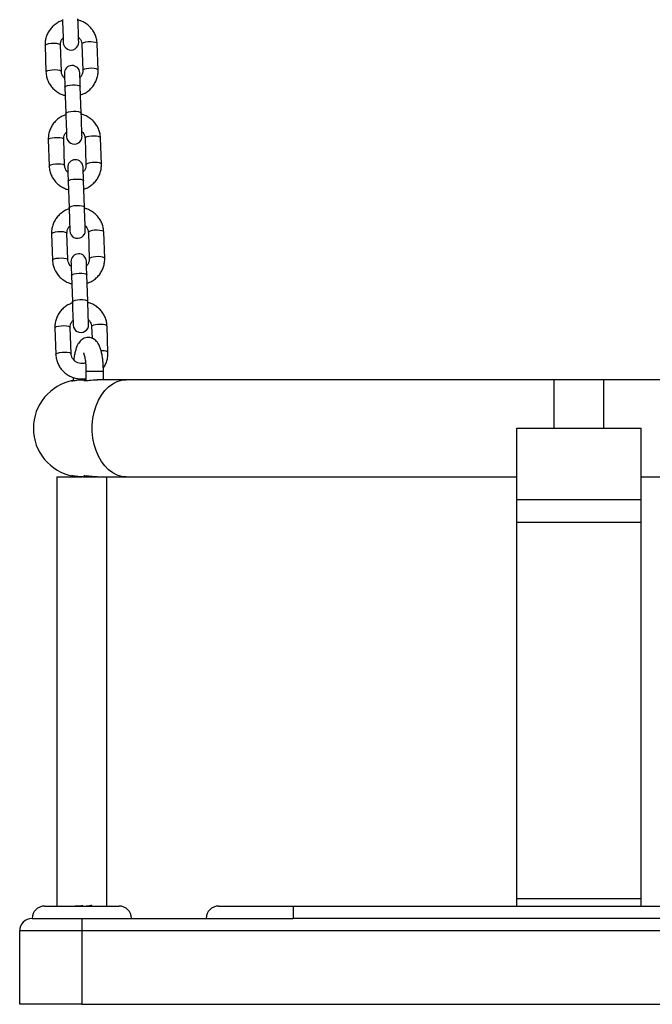
# Model space of a CAD drawing. Units: millimetres. Extents: x -2 to 7.9, y 1.3 to 16.5.
# Drawn here: x 4.2 to 4.5, y 12.1 to 12.5 of the extents above; entities that cross this region are included whole.
import ezdxf

# ---------------------------------------------------------------- set-up
doc = ezdxf.new("R2010")
doc.units = ezdxf.units.MM

# ---------------------------------------------------------------- blocks, each defined once
blk = doc.blocks.new('OPSHA_K023')
at = {"color": 7, "linetype": 'Continuous', "lineweight": 25}
for p, q in [((13.62905471235899, 7.440160263455255), (13.62942551285414, 7.429541576779229)), ((13.63562177330641, 7.429757941639764), (13.63525091320662, 7.440376628315789)), ((13.6438457241693, 7.440676797306878), (13.64421652466444, 7.430058110630853)), ((13.65041272551207, 7.430274475491387), (13.65004192501692, 7.440893162167413)), ((13.63704411894469, 7.423412073529107), (13.63741491943983, 7.412793386853082)), ((13.64361112028746, 7.413009751713616), (13.64324031979231, 7.423628438389642)), ((13.63037614733366, 7.402319062626702), (13.63074694782881, 7.391700375950677)), ((13.63694320828108, 7.391916740811212), (13.63657240778593, 7.402535427487237)), ((13.64516715914397, 7.402835596478326), (13.64553795963911, 7.392216909802301)), ((13.65173416048674, 7.392433274662835), (13.65136335999159, 7.403051961338861)), ((13.63836555391936, 7.385570872700555), (13.6387363544145, 7.37495206681524)), ((13.64493255526213, 7.375168431675775), (13.64456175476698, 7.38578723756109)), ((13.63169758230833, 7.36447786179815), (13.63206844240813, 7.353859175122125)), ((13.63826464325575, 7.354075539982659), (13.6378938427606, 7.364694226658685)), ((13.64648859411864, 7.364994395649774), (13.64685939461378, 7.354375708973748)), ((13.65305565506605, 7.354592073834283), (13.65268479496626, 7.365210760510308)), ((13.63968698889403, 7.347729552662713), (13.64005778938918, 7.337110865986688)), ((13.6462539902368, 7.337327230847222), (13.64588318974165, 7.347945917523248)), ((13.63301907688765, 7.326636660969598), (13.6333898773828, 7.316017974293572)), ((13.63958607823042, 7.316234339154107), (13.63921527773527, 7.326853025830133)), ((13.64781002909331, 7.327153194821221), (13.64797280937819, 7.322491753971917)), ((13.65437709004073, 7.316750753796441), (13.65400622994093, 7.327369559681756)), ((13.64553825766234, 7.309297312176568), (13.64553825766234, 7.305495251095635)), ((13.6525382867494, 7.305797327435357), (13.6525382867494, 7.309297312176568)), ((13.64036189228682, 7.306755174076898), (13.64036189228682, 7.305421937382562)), ((13.64553825766234, 7.305797327435357), (13.6443921795526, 7.305797327435357)), ((13.66174219757704, 7.305797327435357), (13.64997522741942, 7.305797327435357)), ((13.83386187464384, 7.305797327435357), (13.66174219757704, 7.305797327435357)), ((13.853861915175, 7.305797327435357), (13.83386187464384, 7.305797327435357)), ((14.02598159224181, 7.305797327435357), (13.853861915175, 7.305797327435357)), ((13.81886188894896, 7.286297310269219), (13.86886190086989, 7.286297310269219)), ((13.81886188894896, 7.257614959156854), (13.81886188894896, 7.286297310269219)), ((13.86886190086989, 7.257614959156854), (13.86886190086989, 7.286297310269219)), ((13.63386188656477, 7.266797293103082), (13.64386187702803, 7.266797293103082)), ((13.64036189228682, 7.267172802365167), (13.64036189228682, 7.266797293103082)), ((13.64386187702803, 7.266797293103082), (13.64412026316313, 7.266797293103082)), ((13.64439146429686, 7.266797293103082), (13.64682738691954, 7.266797293103082)), ((13.64710335642485, 7.266797293103082), (13.64962862641005, 7.266797293103082)), ((13.64736192137389, 7.266797293103082), (13.64736192137389, 7.266809810078485)), ((13.64995806128172, 7.266797293103082), (13.66174219757704, 7.266797293103082)), ((13.66174219757704, 7.266797293103082), (13.81886188894896, 7.266797293103082)), ((13.86886190086989, 7.266797293103082), (14.02598159224181, 7.266797293103082)), ((13.81886188894896, 7.257614959156854), (13.86886190086989, 7.257614959156854)), ((13.81886188894896, 7.248545277989251), (13.81886188894896, 7.257614959156854)), ((13.86886190086989, 7.248545277989251), (13.86886190086989, 7.257614959156854)), ((13.81886188894896, 7.248545277989251), (13.86886190086989, 7.248545277989251)), ((13.81886188894896, 7.097321022427423), (13.81886188894896, 7.248545277989251)), ((13.86886190086989, 7.097321022427423), (13.86886190086989, 7.248545277989251)), ((13.81886188894896, 7.097321022427423), (13.86886190086989, 7.097321022427423)), ((13.81886188894896, 7.094297278797967), (13.81886188894896, 7.097321022427423)), ((13.86886190086989, 7.094297278797967), (13.86886190086989, 7.097321022427423)), ((13.62886189133314, 7.094297278797967), (13.65886192232756, 7.094297278797967)), ((13.64736192137389, 7.094297278797967), (13.64736192137389, 7.094532359516961)), ((13.64820651919035, 7.094297278797967), (13.64805494457869, 7.094351519024713)), ((13.69886188418059, 7.094297278797967), (13.728861915175, 7.094297278797967)), ((13.728861915175, 7.094297278797967), (13.728861915175, 7.089297283566339)), ((13.728861915175, 7.094297278797967), (13.95886190444617, 7.094297278797967)), ((13.62386189610152, 7.089297283566339), (13.64386187702803, 7.089297283566339)), ((13.64386187702803, 7.089297283566339), (13.728861915175, 7.089297283566339)), ((13.64386187702803, 7.089297283566339), (13.64386187702803, 7.08429728833471)), ((13.95886190444617, 7.089297283566339), (13.728861915175, 7.089297283566339)), ((13.61886190086989, 7.054797280705316), (13.61886190086989, 7.08429728833471)), ((13.64386187702803, 7.08429728833471), (13.61886190086989, 7.08429728833471)), ((14.04386188298849, 7.08429728833471), (13.64386187702803, 7.08429728833471)), ((13.64386187702803, 7.08429728833471), (13.64386187702803, 7.054797280705316)), ((13.64386187702803, 7.054797280705316), (13.61886190086989, 7.054797280705316)), ((13.64386187702803, 7.054797280705316), (14.04386188298849, 7.054797280705316))]:
    blk.add_line(p, q, dxfattribs=at)
at = {"color": 8, "linetype": 'Continuous', "lineweight": 25}
for p, q in [((13.64553831726698, 7.309297312176568), (13.6525382867494, 7.309297312176568)), ((13.83386187464384, 7.286297310269219), (13.83386187464384, 7.305797327435357)), ((13.853861915175, 7.286297310269219), (13.853861915175, 7.305797327435357))]:
    blk.add_line(p, q, dxfattribs=at)
at = {"color": 7, "linetype": 'Continuous', "lineweight": 25, "flags": 128}
for points in [[(13.63609348446516, 7.450634587681634), (13.6361518374124, 7.448962438977105), (13.63621066719679, 7.447277654087884), (13.63626687437682, 7.445668328678948), (13.63631753832487, 7.444218386090142), (13.63635991722731, 7.44300364342962), (13.63639192492155, 7.442087639248712), (13.63641183287291, 7.441518176472528), (13.63641856819777, 7.441324938214166)], [(13.64261476904539, 7.4415413030747), (13.64260803372053, 7.441734541333062), (13.64258812576918, 7.442304004109246), (13.64255617767958, 7.443220008290155), (13.6425137391725, 7.444434750950677), (13.64246313482909, 7.445884693539483), (13.64240692764906, 7.447494018948419), (13.64234809786467, 7.44917880383764), (13.64228968531279, 7.450850952542169)], [(13.63685266882567, 7.428893435871942), (13.63685612589506, 7.428794611370904), (13.63686637789397, 7.42850099889074), (13.63688318640379, 7.428020227825982), (13.63690601498274, 7.427365172779901), (13.63693438679365, 7.426553476727349), (13.63696746737151, 7.425606716549737), (13.63700436264662, 7.424550164616448), (13.63704411894469, 7.423412073529107)], [(13.64324031979231, 7.423628438389642), (13.64320056349425, 7.424766529476983), (13.64316366821913, 7.425823081410272), (13.64313058764128, 7.426769841587884), (13.64310227543501, 7.427581537640435), (13.64307938725142, 7.428236592686517), (13.64306257874159, 7.428717363751275), (13.64305232674269, 7.429011095440728), (13.64304886967329, 7.429109800732476)], [(13.63741491943983, 7.412793386853082), (13.63747327238707, 7.411121238148553), (13.63753210217146, 7.409436453259332), (13.63758830935149, 7.407827008641107), (13.63763897329954, 7.40637718526159), (13.63768135220198, 7.405162442601068), (13.63771335989622, 7.404246438420159), (13.63773326784758, 7.403676975643975), (13.63774000317244, 7.403483737385613)], [(13.64393620402006, 7.403700102246148), (13.64392946869521, 7.40389334050451), (13.6439096203485, 7.404462803280694), (13.64387761265425, 7.405378807461602), (13.64383517414717, 7.406593550122125), (13.64378456980376, 7.408043492710931), (13.64372836262373, 7.409652818119866), (13.64366953283934, 7.411337603009088), (13.64361112028746, 7.413009751713616)], [(13.63817410380034, 7.391052235043389), (13.63817756086974, 7.390953410542352), (13.63818781286864, 7.390659678852899), (13.63820462137846, 7.39017890778814), (13.63822750956206, 7.389523971951348), (13.63825582176833, 7.388712275898797), (13.63828890234618, 7.387765396511895), (13.63832579762129, 7.386708844578607), (13.63836555391936, 7.385570872700555)], [(13.64456175476698, 7.38578723756109), (13.64452199846892, 7.386925328648431), (13.6444851031938, 7.38798176137243), (13.6444520822206, 7.388928640759332), (13.64442371040968, 7.389740336811883), (13.64440082222609, 7.390395391857965), (13.64438407332091, 7.390876162922723), (13.64437382132201, 7.391169775402886), (13.64437036425261, 7.391268599903924)], [(13.6387363544145, 7.37495206681524), (13.63879476696638, 7.373280037320001), (13.63885359675078, 7.37159525243078), (13.6389098039308, 7.369985807812554), (13.63896040827422, 7.368535865223748), (13.6390028467813, 7.367321241772515), (13.63903479487089, 7.366405237591607), (13.63905470282225, 7.365835655606134), (13.63906143814711, 7.365642536557061)], [(13.64525769859938, 7.365858901417596), (13.64525090366988, 7.366052139675958), (13.64523105532317, 7.366621602452142), (13.64519904762892, 7.36753760663305), (13.64515660912184, 7.368752349293572), (13.64510600477843, 7.370202172673089), (13.6450497975984, 7.371811617291314), (13.64499096781401, 7.373496402180535), (13.64493255526213, 7.375168431675775)], [(13.63949553877501, 7.353211034214837), (13.63949899584441, 7.3531122097138), (13.63950924784331, 7.352818478024346), (13.63952605635313, 7.352337706959588), (13.63954894453673, 7.351682771122796), (13.639577256743, 7.350870955860955), (13.63961033732085, 7.349924195683343), (13.63964723259596, 7.348867643750054), (13.63968698889403, 7.347729552662713)], [(13.64588318974165, 7.347945917523248), (13.64584343344359, 7.349084008610589), (13.64580653816847, 7.350140560543878), (13.64577351719527, 7.35108732072149), (13.64574514538435, 7.351899135983331), (13.64572225720076, 7.352554071820123), (13.64570550829558, 7.353034842884881), (13.64569525629668, 7.353328574574334), (13.64569179922728, 7.353427399075372)], [(13.64005778938918, 7.337110865986688), (13.64011620194105, 7.335438717282159), (13.64017503172545, 7.333754051602227), (13.64023123890547, 7.332144606984002), (13.64028184324889, 7.330694664395196), (13.64032428175597, 7.329480040943963), (13.64035622984557, 7.328563917553765), (13.64037613779692, 7.327994454777581), (13.64038287312178, 7.327801335728509)], [(13.64657913357405, 7.328017700589044), (13.64657233864455, 7.328210819638116), (13.64655249029784, 7.32878040162359), (13.64652048260359, 7.329696405804498), (13.64647810370116, 7.330911029255731), (13.6464274397531, 7.332360971844537), (13.64637123257307, 7.333970416462762), (13.64631240278868, 7.335655082142694), (13.6462539902368, 7.337327230847222)]]:
    blk.add_lwpolyline(points, dxfattribs=at)
at = {"color": 8, "linetype": 'Continuous', "lineweight": 25, "flags": 128}
for points in [[(13.62905471235899, 7.440160263455255), (13.62923197657256, 7.440441120541436), (13.62976156384138, 7.440700996792657), (13.63057951838164, 7.440908778584344), (13.63158725411085, 7.441039431965692), (13.63266323715834, 7.4410769828919), (13.63367764860777, 7.441017020619256), (13.63450812012343, 7.440866816914422), (13.63505451590208, 7.44064437238012), (13.63525091320662, 7.440376628315789)], [(13.65004192501692, 7.440893162167413), (13.64984552771239, 7.441160906231744), (13.64929913193373, 7.441383350766046), (13.64846860081343, 7.44153355447088), (13.647454189364, 7.441593516743524), (13.64637826592116, 7.441555846608026), (13.64537053019194, 7.441425312435967), (13.64455251604704, 7.44121753064428), (13.64402298838286, 7.44095753518377), (13.6438457241693, 7.440676797306878)], [(13.62942551285414, 7.429541934407098), (13.6296027770677, 7.429822314656121), (13.63013236433653, 7.430082310116632), (13.63095031887678, 7.430290091908319), (13.63195811421065, 7.430420626080377), (13.63303403765349, 7.430458296215875), (13.63404844910292, 7.430398333943231), (13.63487892061858, 7.430248130238397), (13.63542531639723, 7.430025685704095), (13.63562177330641, 7.429757941639764)], [(13.65041272551207, 7.430274833119256), (13.65021632820753, 7.430542219555718), (13.64966993242888, 7.430764544880731), (13.64883946091322, 7.430914867794854), (13.64782504946379, 7.430974710858209), (13.64674906641631, 7.430937159932), (13.64574133068709, 7.430806625759942), (13.64492331654219, 7.430598843968255), (13.64439378887801, 7.430338848507745), (13.64421652466444, 7.430058110630853)], [(13.63704411894469, 7.423412073529107), (13.63708631903319, 7.423552978909356), (13.63744513899474, 7.423827517903192), (13.63812934071211, 7.424064982807977), (13.63905625254301, 7.424236763394219), (13.64011417538313, 7.424322117245538), (13.641175495688, 7.424310673153741), (13.64211218268065, 7.424203980839593), (13.64281122595457, 7.424014795697076), (13.64318840414671, 7.423766005909783), (13.64324031979231, 7.423628438389642)], [(13.63741491943983, 7.412793386853082), (13.63745711952834, 7.412934173024041), (13.63781599909453, 7.413208712017877), (13.63850014120726, 7.413446176922662), (13.63942711264281, 7.413617957508905), (13.64048503548293, 7.413703430569512), (13.64154629618315, 7.413691986477716), (13.6424829831758, 7.413585294163568), (13.64318208605437, 7.413396109021051), (13.64355920464186, 7.413147319233758), (13.64361112028746, 7.413009751713616)], [(13.63037614733366, 7.402319062626702), (13.63055341154723, 7.402599800503594), (13.63108299881605, 7.402859795964105), (13.63190095335631, 7.403067577755792), (13.63290868908553, 7.40319811192785), (13.63398467213301, 7.403235782063348), (13.63499908358244, 7.403175819790704), (13.6358295550981, 7.40302561608587), (13.63637595087675, 7.402803171551568), (13.63657240778593, 7.402535427487237)], [(13.65136335999159, 7.403051961338861), (13.65116696268706, 7.403319705403192), (13.6506205669084, 7.403542030728204), (13.6497900357881, 7.403692353642327), (13.64877568394331, 7.403752196705682), (13.64769970089583, 7.403714645779473), (13.64669196516661, 7.403584111607415), (13.64587395102171, 7.403376329815728), (13.64534442335753, 7.403116334355218), (13.64516715914397, 7.402835596478326)], [(13.63074694782881, 7.391700733578546), (13.63092421204237, 7.391981113827569), (13.6314537993112, 7.392241109288079), (13.63227175385146, 7.392448891079766), (13.63327954918532, 7.392579425251824), (13.63435547262816, 7.392616976178033), (13.63536988407759, 7.392557133114678), (13.63620035559325, 7.392406810200555), (13.63674681097655, 7.392184484875543), (13.63694320828108, 7.391916740811212)], [(13.65173416048674, 7.392433632290704), (13.6515377631822, 7.392701018727166), (13.65099136740355, 7.392923344052178), (13.65016089588789, 7.393073547757012), (13.64914648443846, 7.393133510029656), (13.64807050139098, 7.393095959103448), (13.64706276566176, 7.39296542493139), (13.64624481112151, 7.392757643139703), (13.64571522385268, 7.392497647679193), (13.64553795963911, 7.392216909802301)], [(13.63836555391936, 7.385570872700555), (13.63840775400786, 7.385711658871514), (13.63876657396941, 7.38598619786535), (13.63945077568678, 7.386223662770135), (13.64037774712233, 7.386395443356378), (13.64143566996245, 7.386480797207696), (13.64249693066267, 7.386469472325189), (13.64343361765532, 7.386362780011041), (13.64413266092924, 7.386173594868524), (13.64450983912138, 7.385924805081231), (13.64456175476698, 7.38578723756109)], [(13.6387363544145, 7.37495206681524), (13.63877855450301, 7.375092972195489), (13.6391374340692, 7.375367511189324), (13.63982157618193, 7.37560497609411), (13.64074854761748, 7.375776756680352), (13.6418064704576, 7.375862110531671), (13.64286779076247, 7.375850785649163), (13.64380441815047, 7.375744093335015), (13.64450352102904, 7.375554908192498), (13.64488063961653, 7.375306118405206), (13.64493255526213, 7.375168431675775)], [(13.63169758230833, 7.36447786179815), (13.6318748465219, 7.364758599675042), (13.63240443379073, 7.365018595135552), (13.63322238833098, 7.365226376927239), (13.63423018366484, 7.365356911099298), (13.63530610710768, 7.365394462025506), (13.63632051855711, 7.365334499752862), (13.63715099007277, 7.365184296048028), (13.63769738585142, 7.364961970723016), (13.6378938427606, 7.364694226658685)], [(13.65268479496626, 7.365210760510308), (13.65248839766173, 7.365478504574639), (13.65194200188307, 7.365700829899652), (13.65111153036742, 7.365851033604486), (13.65009711891798, 7.36591099587713), (13.6490211358705, 7.365873444950921), (13.64801340014128, 7.365742910778863), (13.64719538599638, 7.365535128987176), (13.6466658583322, 7.365275133526666), (13.64648859411864, 7.364994395649774)], [(13.63206838280348, 7.353859532749993), (13.63224570662169, 7.354139912999017), (13.63277523428587, 7.354399908459527), (13.63359324843077, 7.354607690251214), (13.63460098415999, 7.354738224423272), (13.63567696720747, 7.354775775349481), (13.63669131905226, 7.354715813076837), (13.63752185017256, 7.354565609372003), (13.63806824595122, 7.35434328404699), (13.63826464325575, 7.354075539982659)], [(13.65305559546141, 7.354592431462152), (13.65285919815688, 7.354859698689324), (13.65231280237822, 7.355082143223626), (13.65148233086256, 7.35523234692846), (13.65046791941313, 7.355292309201104), (13.64939193636565, 7.355254758274896), (13.64838420063643, 7.355124224102838), (13.64756624609618, 7.354916442311151), (13.64703665882735, 7.35465644685064), (13.64685939461378, 7.354375708973748)], [(13.63968698889403, 7.347729552662713), (13.63972918898253, 7.347870458042962), (13.64008806854872, 7.348144997036798), (13.64077221066145, 7.348382461941583), (13.641699182097, 7.348554242527825), (13.64275710493712, 7.348639596379144), (13.64381836563734, 7.348628271496636), (13.64475505262999, 7.348521579182488), (13.64545415550856, 7.348332394039971), (13.64583127409605, 7.348083604252679), (13.64588318974165, 7.347945917523248)], [(13.64005778938918, 7.337110865986688), (13.64009998947768, 7.337251771366937), (13.64045886904387, 7.337526310360772), (13.6411430111566, 7.337763775265557), (13.64206998259215, 7.3379355558518), (13.64312790543227, 7.338020909703118), (13.64418922573714, 7.338009584820611), (13.64512585312514, 7.337902892506463), (13.64582495600371, 7.337713707363946), (13.6462020745912, 7.337464798367364), (13.6462539902368, 7.337327230847222)], [(13.63301907688765, 7.326636660969598), (13.63319634110121, 7.32691739884649), (13.6337258687654, 7.327177394307), (13.63454388291029, 7.327385176098687), (13.63555161863951, 7.327515710270745), (13.63662754208235, 7.327553261196954), (13.63764195353178, 7.32749329892431), (13.63847248465208, 7.327343095219476), (13.63901888043074, 7.327120769894464), (13.63921527773527, 7.326853025830133)], [(13.65400622994093, 7.327369559681756), (13.6538098326364, 7.327637184536798), (13.65326343685774, 7.327859629071099), (13.65243296534209, 7.328009832775933), (13.65141855389265, 7.328069795048577), (13.65034257084517, 7.328032244122369), (13.64933483511595, 7.327901709950311), (13.6485168805757, 7.327693928158624), (13.64798729330687, 7.327433932698113), (13.64781002909331, 7.327153194821221)], [(13.6333898773828, 7.316018331921441), (13.63356714159636, 7.316298712170465), (13.63409666926054, 7.316558588421685), (13.63491468340544, 7.316766489422662), (13.63592241913466, 7.31689702359472), (13.63699840218214, 7.316934574520928), (13.63801275402693, 7.316874612248284), (13.63884328514723, 7.31672440854345), (13.63938968092589, 7.316501964009149), (13.63958607823042, 7.316234339154107)], [(13.65437703043608, 7.316751230633599), (13.65418063313155, 7.317018497860772), (13.65363423735289, 7.317240942395074), (13.65280376583723, 7.317391146099908), (13.6517893543878, 7.317451108372552), (13.65162436873106, 7.317451704419)], [(13.66174219757704, 7.266797293103082), (13.65987824112563, 7.266978848851068), (13.65804897457747, 7.267520416653497), (13.65628855139403, 7.268411625302178), (13.65462969452528, 7.269636143124444), (13.65310333878188, 7.271170843518121), (13.65173785597472, 7.272987473881585), (13.65055881649641, 7.275052059567315), (13.64958803564696, 7.277325976765496), (13.648843692843, 7.279767144596917), (13.64833961636214, 7.28232990590368), (13.64808522373824, 7.284966576969964), (13.64808522373824, 7.287628043568475), (13.64833961636214, 7.290264714634759), (13.648843692843, 7.292827475941522), (13.64958803564696, 7.295268524563653), (13.65055881649641, 7.297542560971124), (13.65173785597472, 7.299607027447564), (13.65310333878188, 7.301423657811029), (13.65462969452528, 7.302958477413995), (13.65628855139403, 7.304182876026971), (13.65804897457747, 7.305074203884942), (13.65987824112563, 7.305615652478082), (13.66174219757704, 7.305797327435357)]]:
    blk.add_lwpolyline(points, dxfattribs=at)
at = {"color": 7, "linetype": 'Continuous', "lineweight": 25}
for centre, radius, start, end in [((13.63951666860521, 7.44143316090981), 0.003100000000001332, 181.9999999954267, 1.999999995426768), ((13.63995078722473, 7.42900163017714), 0.003100000000001347, 1.999999995426768, 181.9999999954267), ((13.64083811335331, 7.403591934423048), 0.003100000000001332, 181.9999999954267, 1.999999995426768), ((13.64127223197102, 7.391160403690378), 0.003100000000001347, 1.999999995426768, 181.9999999954267), ((13.64215955809959, 7.3657507079364), 0.00310000000000134, 181.9999999954267, 1.999999995426768), ((13.64259367671912, 7.35331917720373), 0.003100000000001347, 1.999999995426768, 181.9999999954267), ((13.64348100284769, 7.327909481449751), 0.00310000000000134, 181.9999999954267, 1.999999995426768), ((13.64386189610195, 7.286297270214845), 0.01950000000000007, 100.3398772878983, 259.6601227121016), ((13.62886189610072, 7.089297270214843), 0.005, 90, 180), ((13.65886189610137, 7.089297270214843), 0.005000000000001819, 0, 90), ((13.69886189610042, 7.089297270214843), 0.005, 90, 180), ((13.62386189610152, 7.084297270214847), 0.005, 90, 180)]:
    blk.add_arc(centre, radius, start, end, dxfattribs=at)
for points, knots in [([(13.63610922009138, 7.450183022892816), (13.63562271902265, 7.450002694576028), (13.63456457768189, 7.449610479924331), (13.63310096898203, 7.44866459400248), (13.63174532042285, 7.447451181537986), (13.6306305328435, 7.446019409439941), (13.6297856051533, 7.444423651853981), (13.62924149443097, 7.442711308872049), (13.62904207700558, 7.441268637675876), (13.6290517807156, 7.440417427429793), (13.62905471235899, 7.440160263455255)], [0, 0, 0, 0, 0.1172841174890091, 0.2550933215104851, 0.3927596875105787, 0.5302220937378542, 0.6674003996081118, 0.8042832648690748, 0.9408709026726312, 1, 1, 1, 1]), ([(13.65004192501692, 7.440893162167413), (13.65001647171812, 7.441265608809886), (13.64995062888192, 7.442229057394002), (13.64957285552737, 7.443751615739529), (13.64885951600627, 7.445390702833379), (13.64786253641068, 7.446882511133481), (13.6466190198862, 7.448186701271197), (13.64515975928043, 7.44925102602781), (13.64370691234762, 7.450009523643644), (13.64271398762685, 7.450276280591538), (13.64230589777617, 7.450385917103631)], [0, 0, 0, 0, 0.08580627041666739, 0.2219644918587134, 0.3581671922852494, 0.4944253561763191, 0.6308534138299914, 0.767511934923315, 0.9044479225742451, 1, 1, 1, 1]), ([(13.63525091320662, 7.440376628315789), (13.63525065046815, 7.440518743577968), (13.63524971287552, 7.441025886793682), (13.63546211220455, 7.441882383420534), (13.63585754529959, 7.442701310365237), (13.63624671277466, 7.443068005440409), (13.63635413557677, 7.443169225132806)], [0, 0, 0, 0, 0.1408045275853899, 0.5024658138260584, 0.8626644842879886, 1, 1, 1, 1]), ([(13.64255033642439, 7.443386543667657), (13.64269988188607, 7.443255258615636), (13.64313026078162, 7.44287743160055), (13.6435786449274, 7.442056473843422), (13.64381000668072, 7.441256987911743), (13.64383885637653, 7.440788356889925), (13.6438457241693, 7.440676797306878)], [0, 0, 0, 0, 0.1857074078581191, 0.5344498444426189, 0.889173830135447, 1, 1, 1, 1]), ([(13.62942551285414, 7.429541576779229), (13.62945099169701, 7.429169130812284), (13.62951689756846, 7.428205728548505), (13.62989456953073, 7.426683196219528), (13.63060796805803, 7.425044145928837), (13.63160482174499, 7.423552242539358), (13.63284846220267, 7.422248153624423), (13.63430770381456, 7.421183852255353), (13.63576049923358, 7.420425200069531), (13.63675344756302, 7.420158452580949), (13.63716154009489, 7.420048821843011)], [0, 0, 0, 0, 0.08580703972702863, 0.2219562128580377, 0.3581594500228344, 0.494425628617371, 0.630847796935212, 0.7675069371608756, 0.9044475125034872, 1, 1, 1, 1]), ([(13.63691710144667, 7.427048195278985), (13.63676755529377, 7.427179480317704), (13.63633717388439, 7.427557307761049), (13.63588881434771, 7.428378267900257), (13.63565737451245, 7.429177743648097), (13.6356286186674, 7.429646381807515), (13.63562177330641, 7.429757941639764)], [0, 0, 0, 0, 0.1857073578633871, 0.5344503598166432, 0.889175393139342, 1, 1, 1, 1]), ([(13.64421652466444, 7.430058110630853), (13.64421678282633, 7.429916038212127), (13.64421770428999, 7.429408937587937), (13.64400548861886, 7.428552333358653), (13.64360980835409, 7.427733571069098), (13.64322072095274, 7.427366777598195), (13.6431133022943, 7.427265513813836)], [0, 0, 0, 0, 0.1407727608965952, 0.5024617415074845, 0.8626403931819647, 1, 1, 1, 1]), ([(13.64335821777968, 7.420251716053826), (13.64384471040648, 7.420432100077164), (13.64490279710844, 7.420824422439182), (13.64636655494542, 7.421770126018032), (13.64772209475814, 7.422983646842908), (13.64883693967749, 7.424415352363781), (13.64968182799021, 7.426011091853411), (13.65022595944356, 7.427723462647805), (13.65042535513203, 7.429166147564274), (13.65041565548927, 7.430017351701281), (13.65041272551207, 7.430274475491387)], [0, 0, 0, 0, 0.117287736872768, 0.2550924472356613, 0.3927683957031368, 0.530221273451758, 0.6673998400147203, 0.8042829654069348, 0.9408796274426457, 1, 1, 1, 1]), ([(13.63743065506605, 7.412341822064263), (13.63694416130784, 7.412161439152669), (13.63588607205747, 7.41176911917546), (13.63442236959781, 7.410823417255074), (13.6330667504244, 7.409609991796401), (13.63195205175361, 7.408178172343924), (13.63110700048856, 7.406582482453359), (13.63056302122459, 7.404870053747118), (13.63036350756011, 7.403427394354594), (13.63037321500633, 7.402576186833585), (13.63037614733366, 7.402319062626702)], [0, 0, 0, 0, 0.1172878284973988, 0.2550926681746466, 0.3927594587527414, 0.5302194799710184, 0.6674002932299112, 0.8042821521029385, 0.9408795209298352, 0.9999999999999999, 0.9999999999999999, 0.9999999999999999, 0.9999999999999999]), ([(13.65136335999159, 7.403051961338861), (13.65133790568689, 7.403424407451098), (13.65127206023135, 7.404387854881293), (13.65089432377863, 7.40591039369292), (13.65018087867065, 7.407549415884432), (13.64918405480057, 7.409041283946522), (13.64794042481299, 7.410345401514064), (13.6464812454924, 7.411409828661704), (13.64502836007341, 7.412168305403611), (13.64403546090034, 7.412435076749034), (13.64362739235548, 7.412544716275079)], [0, 0, 0, 0, 0.08580675152131911, 0.2219657865363026, 0.3581610872812969, 0.4944274451027247, 0.6308467173237761, 0.7675149272925517, 0.90445168272584, 1, 1, 1, 1]), ([(13.63657240778593, 7.402535427487237), (13.63657212329781, 7.402677541826051), (13.6365711080889, 7.403184682617848), (13.63678349323891, 7.404041215210782), (13.637179139816, 7.404859938904451), (13.63756817325157, 7.405226759203856), (13.63767557055144, 7.405328024304254)], [0, 0, 0, 0, 0.1408054196414407, 0.5024698604720607, 0.862650895778155, 0.9999999999999999, 0.9999999999999999, 0.9999999999999999, 0.9999999999999999]), ([(13.64387177139906, 7.405545342839105), (13.64402131407041, 7.405414056542895), (13.64445169226565, 7.405036219512795), (13.64490017689604, 7.404215298367262), (13.64513143560544, 7.40341578176367), (13.64516029014521, 7.402947155757829), (13.64516715914397, 7.402835596478326)], [0, 0, 0, 0, 0.1857062444428461, 0.5344555975321065, 0.889174314934613, 1, 1, 1, 1]), ([(13.64553795963911, 7.392216909802301), (13.64553824429277, 7.392074795331496), (13.64553926009648, 7.391567654068922), (13.64532686504572, 7.390711129320493), (13.64493124669752, 7.389892368011488), (13.64454215672777, 7.389525576354231), (13.64443473726897, 7.389424312985284)], [0, 0, 0, 0, 0.1408037903484498, 0.5024640462738297, 0.8626409138395221, 0.9999999999999999, 0.9999999999999999, 0.9999999999999999, 0.9999999999999999]), ([(13.64467965275435, 7.382410515225274), (13.64516614714557, 7.38259089737619), (13.64622423757828, 7.382983215624904), (13.64768794040356, 7.38392893936259), (13.6490436171789, 7.385142324229378), (13.65015831446181, 7.38657416681508), (13.65100336147043, 7.38816985521953), (13.65154736884688, 7.389882278883192), (13.65174679257871, 7.391324945441966), (13.65173709103692, 7.392176150623527), (13.65173416048674, 7.392433274662835)], [0, 0, 0, 0, 0.1172875278006112, 0.2550919659766115, 0.3927616951252412, 0.5302213822350518, 0.6674017774278995, 0.8042832638531053, 0.9408797328281202, 1, 1, 1, 1]), ([(13.63074694782881, 7.391700375950677), (13.63077242995678, 7.391327931246906), (13.63083834689132, 7.39036449470143), (13.63121593918913, 7.388841918153275), (13.63192951165365, 7.387202938484052), (13.6329263039861, 7.38571104770142), (13.63416994025647, 7.384406957600504), (13.63562906854349, 7.383342491314238), (13.6370819641761, 7.382584019777255), (13.63807488635211, 7.382317259054389), (13.63848297506956, 7.382207621014459)], [0, 0, 0, 0, 0.08580699667718529, 0.2219647524471196, 0.3581615811670912, 0.4944276473720196, 0.6308467106644251, 0.7675110456450188, 0.904447577580727, 1, 1, 1, 1]), ([(13.63823853642134, 7.389206994450433), (13.63808901495213, 7.389338282698873), (13.63765867987058, 7.389716141070835), (13.63721022822392, 7.390537043701329), (13.63697881076405, 7.391336546188199), (13.63695005391128, 7.3918051812351), (13.63694320828108, 7.391916740811212)], [0, 0, 0, 0, 0.1856961449556223, 0.5344487706885352, 0.8891745333677169, 1, 1, 1, 1]), ([(13.63875209004073, 7.374500621235711), (13.63826559801601, 7.374320236543326), (13.63720751273468, 7.373927912767272), (13.63574375617281, 7.37298222964057), (13.634388266928, 7.371768671476957), (13.6332734419193, 7.370336969894765), (13.63242845293644, 7.368741273885917), (13.63188441708189, 7.367028859632683), (13.63168505032809, 7.365586190617364), (13.63169467498301, 7.364734985782093), (13.63169758230833, 7.36447786179815)], [0, 0, 0, 0, 0.1172880365197694, 0.2550930724043164, 0.3927660595819309, 0.5302193284102175, 0.667400318604908, 0.8042823987354791, 0.9408794601796339, 1, 1, 1, 1]), ([(13.65268479496626, 7.365210760510308), (13.65265934322451, 7.365583207624127), (13.65259350695305, 7.366546620313443), (13.65221570918584, 7.368069130043409), (13.65150235096553, 7.369708195141243), (13.65050548019462, 7.371200074209924), (13.64926190633741, 7.372504199937907), (13.647802650019, 7.373568502394278), (13.64634983884935, 7.374327112794049), (13.64535689861259, 7.37459388100649), (13.64494882733015, 7.374703515446527)], [0, 0, 0, 0, 0.08580687165198522, 0.2219574965382479, 0.3581611035338605, 0.4944276081058261, 0.6308471102574594, 0.7675065889023579, 0.9044515660957236, 1, 1, 1, 1]), ([(13.6378938427606, 7.364694226658685), (13.63789356022244, 7.364836299440185), (13.63789255174925, 7.36534340625758), (13.63810491711229, 7.366199994022281), (13.63850055617149, 7.367018767093441), (13.63888964577382, 7.367385559813329), (13.63899706513075, 7.367486823475701)], [0, 0, 0, 0, 0.1407719694052506, 0.5024637695803078, 0.8626408374503305, 1, 1, 1, 1]), ([(13.64519320637373, 7.367704142010552), (13.64534275039659, 7.367572855959338), (13.6457731319515, 7.367195020100326), (13.6462215687061, 7.366374088034263), (13.64645299199037, 7.365574590579627), (13.64648174855574, 7.365105955284776), (13.64648859411864, 7.364994395649774)], [0, 0, 0, 0, 0.1857060738059101, 0.5344544471794772, 0.889175884668536, 1, 1, 1, 1]), ([(13.63206844240813, 7.353859175122125), (13.63209389955227, 7.353486729448377), (13.6321597520473, 7.352523287631357), (13.63253741645167, 7.351000698635744), (13.63325086915029, 7.349361647278897), (13.63424782751463, 7.347869844468391), (13.63549128997875, 7.346565619826492), (13.63695056071265, 7.345501294202109), (13.63840342529511, 7.344742837939407), (13.63939634152121, 7.344476060377815), (13.63980441004423, 7.344366420185906)], [0, 0, 0, 0, 0.08580649247974673, 0.2219640845984396, 0.3581688650538293, 0.4944273815753921, 0.6308527169256367, 0.7675116243349057, 0.9044519711761764, 0.9999999999999999, 0.9999999999999999, 0.9999999999999999, 0.9999999999999999]), ([(13.63956003100066, 7.351365793621881), (13.63941048700326, 7.351497079602723), (13.63898010587218, 7.351874914957648), (13.63853166787158, 7.352695849484007), (13.6383002454786, 7.353495344421958), (13.63827148882956, 7.353963980317758), (13.63826464325575, 7.354075539982659)], [0, 0, 0, 0, 0.1857060652753524, 0.5344539960048275, 0.8891758897593306, 0.9999999999999999, 0.9999999999999999, 0.9999999999999999, 0.9999999999999999]), ([(13.64685939461378, 7.354375708973748), (13.6468596799441, 7.354233593820823), (13.64686069816162, 7.3537264501241), (13.64664825580439, 7.352869937413061), (13.64625276430888, 7.352051035443765), (13.64586359408531, 7.351684332424384), (13.64575617224364, 7.351583112156732)], [0, 0, 0, 0, 0.1408031193041261, 0.502461651624898, 0.862665530048272, 0.9999999999999999, 0.9999999999999999, 0.9999999999999999, 0.9999999999999999]), ([(13.64600114733366, 7.344569314396722), (13.64648762609795, 7.344749647645472), (13.64754575496227, 7.345141886380816), (13.64900938726532, 7.346087725475741), (13.65036505602984, 7.347301136276997), (13.6514797518721, 7.348732966346233), (13.65232479299084, 7.350328653455904), (13.65286880314125, 7.352041043737131), (13.65306819291982, 7.353483699608887), (13.6530585640885, 7.354334909701834), (13.65305565506605, 7.354592073834283)], [0, 0, 0, 0, 0.117280222670844, 0.2550935367972514, 0.3927602573873572, 0.530220208722764, 0.6674009522407323, 0.8042827415248193, 0.9408706976315312, 1, 1, 1, 1]), ([(13.64007358462004, 7.336659420407159), (13.6395870919423, 7.336479036478522), (13.6385290053513, 7.33608671440436), (13.63706524848021, 7.335141009189215), (13.63570970170622, 7.333927492758562), (13.63459488019362, 7.332495766117972), (13.63374988329633, 7.330900073314638), (13.63320586666123, 7.329187659606873), (13.63300644494848, 7.327744989024723), (13.63301614637021, 7.326893784908293), (13.63301907688765, 7.326636660969598)], [0, 0, 0, 0, 0.1172876479393914, 0.2550922007283399, 0.3927680785743263, 0.5302208520993614, 0.6674013878074513, 0.8042830627744463, 0.9408796212357965, 0.9999999999999999, 0.9999999999999999, 0.9999999999999999, 0.9999999999999999]), ([(13.65400622994093, 7.327369559681756), (13.65398077463942, 7.327742005966797), (13.65391492946037, 7.328705412033173), (13.65353723260523, 7.3302279486619), (13.65282380581993, 7.331866968343661), (13.65182684368483, 7.333358771845155), (13.65058338319432, 7.334662994281985), (13.64912412502053, 7.335727315131976), (13.64767125378239, 7.3364857632547), (13.64667835004002, 7.336752630872184), (13.64627026230482, 7.336862314617974)], [0, 0, 0, 0, 0.08580698270683783, 0.2219567518874099, 0.3581623582919355, 0.4944216092554175, 0.6308477629672665, 0.7675074184825946, 0.9044445428588188, 0.9999999999999999, 0.9999999999999999, 0.9999999999999999, 0.9999999999999999]), ([(13.63921527773527, 7.326853025830133), (13.63921499519711, 7.326995098611633), (13.63921398672392, 7.327502205429028), (13.63942635208696, 7.328358793193729), (13.63982199114616, 7.329177566264889), (13.64021108074849, 7.329544358984776), (13.64031850010542, 7.329645622647149)], [0, 0, 0, 0, 0.1407719694052506, 0.5024637695803078, 0.8626408374503305, 1, 1, 1, 1]), ([(13.64651470095305, 7.329862941182), (13.6466642224259, 7.329731652899454), (13.64709455752018, 7.329353794429494), (13.64754300876484, 7.328532893479064), (13.64777442688319, 7.327733386954719), (13.6478031834904, 7.327264754310022), (13.64781002909331, 7.327153194821221)], [0, 0, 0, 0, 0.185696142781401, 0.5344487644309474, 0.889174050394023, 1, 1, 1, 1]), ([(13.6525382867494, 7.309297312176568), (13.6525358334402, 7.309635836556822), (13.65252870800032, 7.310619053627761), (13.65244884587628, 7.312235599897917), (13.65226981452179, 7.314089453406041), (13.65199869295066, 7.315848097241087), (13.65162780661922, 7.317496607484713), (13.65114266515957, 7.318991598709431), (13.65056022843964, 7.320212277693827), (13.64986664050048, 7.321187706261412), (13.64909092829475, 7.321927401443304), (13.64816561042244, 7.322479517898046), (13.64707600501788, 7.322804226249445), (13.64591803010262, 7.322818221714215), (13.64483010328331, 7.322519000056673), (13.64392403244165, 7.322006995953529), (13.64317861491509, 7.321343140765634), (13.64254846845688, 7.32053161934482), (13.64198246646811, 7.319504131082795), (13.6414892011544, 7.318229545763415), (13.64107021456584, 7.316661670302551), (13.64077863726561, 7.315166508465381), (13.64066359678509, 7.314140677944579), (13.64062212616591, 7.31377087918554)], [0, 0, 0, 0, 0.02972466437911478, 0.08633291763731422, 0.1432983418292826, 0.2010762678927335, 0.2604618391722902, 0.3230345973829462, 0.3849375291920818, 0.4296070974911207, 0.4696207955449174, 0.5076426188138103, 0.5449382132005333, 0.5862480228296321, 0.624179596006031, 0.6603623327295336, 0.6971710115130917, 0.7372605921165752, 0.7845288933584863, 0.8439373440063455, 0.9033900361150994, 0.9651733458618743, 1, 1, 1, 1]), ([(13.6333898773828, 7.316017974293572), (13.63341532713639, 7.315645488202108), (13.633481154131, 7.314682035319947), (13.63385896131331, 7.313159455286382), (13.63457231759094, 7.311520564955345), (13.63556913574394, 7.310028138858343), (13.6368132336047, 7.308726306947051), (13.63827014021081, 7.307652973850963), (13.63989601279718, 7.306842778443297), (13.64164508457725, 7.306310299495976), (13.64345797220631, 7.306110395467272), (13.64477797522886, 7.306110199361456), (13.64545459317378, 7.306266730312927), (13.64553825766234, 7.306286085522515)], [0, 0, 0, 0, 0.0642190852753896, 0.1661056995451189, 0.2680319265509669, 0.3699997637068164, 0.4720923761076916, 0.5743625232284878, 0.6768375719097822, 0.7795292589922265, 0.8824129811592273, 0.9854602469174837, 1, 1, 1, 1]), ([(13.6453704705873, 7.312617171681268), (13.64507715169566, 7.312522836991434), (13.64442007445177, 7.312311513480267), (13.64332406806716, 7.312324289195999), (13.64220780360665, 7.312596855312222), (13.64121241816065, 7.313142234107431), (13.64040722079153, 7.31390940487006), (13.63984574760798, 7.314848323733599), (13.63962226373769, 7.315654446817803), (13.63959303726733, 7.316122816813049), (13.63958607823042, 7.316234339154107)], [0, 0, 0, 0, 0.1120954886197287, 0.2511102999984038, 0.3897921436794089, 0.528718092397269, 0.6687159277911068, 0.8105877651116687, 0.9548995536132461, 1, 1, 1, 1]), ([(13.64448307663588, 7.316662538922174), (13.64448669983904, 7.316657274345175), (13.64449548563061, 7.316644508436298), (13.64463877229718, 7.316334587152369), (13.64482789179783, 7.315761477603473), (13.64504306693743, 7.314893682102706), (13.6452450585366, 7.313760145466176), (13.64540788021986, 7.312401811971654), (13.64551734427005, 7.310888549252468), (13.64553126829014, 7.309829112379816), (13.64553825766234, 7.309297312176568)], [0, 0, 0, 0, 0.0712193077430936, 0.1726974826441253, 0.2873548597049233, 0.4150259893426786, 0.5531848715080117, 0.6986657126380262, 0.8487407420039852, 0.9999999999999999, 0.9999999999999999, 0.9999999999999999, 0.9999999999999999]), ([(13.6525120607057, 7.310606110966546), (13.65259532690652, 7.310709842584629), (13.65305483850352, 7.311282294326247), (13.65363272260038, 7.312497245555392), (13.65419391522119, 7.314197104726873), (13.65438938312582, 7.315642673105458), (13.65437994193599, 7.316493688167725), (13.65437709004073, 7.316750753796441)], [0, 0, 0, 0, 0.06070486740245059, 0.3350049648597987, 0.6086745924304204, 0.8817925599681478, 1, 1, 1, 1]), ([(13.64036189228682, 7.305472243702752), (13.64023008120785, 7.305448091407698), (13.63980656607782, 7.305370488960193), (13.63970134640476, 7.305335729342573), (13.63962887436537, 7.305311787999017)], [0, 0, 0, 0, 0.3112310982779969, 1, 1, 1, 1]), ([(13.63965808064131, 7.305312980091912), (13.63966423422244, 7.305309623164021), (13.63967868142208, 7.305301741865492), (13.64024085712663, 7.305404058291401), (13.64119621061764, 7.305562953038475), (13.64247088171032, 7.305716381114166), (13.64365782965979, 7.305803198145099), (13.6443337904384, 7.305788557582218), (13.64453982025771, 7.305784095204217)], [0, 0, 0, 0, 0.1408776560987846, 0.3307485126564152, 0.5229368074948606, 0.7187272983699702, 0.9142693394899635, 1, 1, 1, 1]), ([(13.64553825766234, 7.305724728978021), (13.64538755478134, 7.305709912668817), (13.64492870546928, 7.305664801034141), (13.64459390631782, 7.305551826541546), (13.64460220819637, 7.305464982495096), (13.64505340783035, 7.305453665649338), (13.64559514210305, 7.305497379040617), (13.64583026081709, 7.305516351139886)], [0, 0, 0, 0, 0.1147997832176648, 0.349534139941429, 0.586199211215296, 0.8204058440876661, 0.9999999999999999, 0.9999999999999999, 0.9999999999999999, 0.9999999999999999]), ([(13.64583026081709, 7.305516351139886), (13.64620022979398, 7.305551980086648), (13.64694011083157, 7.305623232499329), (13.64834563683144, 7.305743966040836), (13.64946654442065, 7.305810306570493), (13.6500161706881, 7.305790785385966), (13.65012733847288, 7.305786837017877)], [0, 0, 0, 0, 0.3073696433423969, 0.6146920014516947, 0.9220673405294332, 1, 1, 1, 1]), ([(13.63386188656477, 7.266797293103082), (13.63386188656477, 7.262511636722706), (13.63386188656477, 7.25429951585329), (13.63386188656477, 7.2424802979898), (13.63386188656477, 7.2317200008074), (13.63386188656477, 7.222020412818779), (13.63386188656477, 7.213895557643582), (13.63386188656477, 7.207211940613433), (13.63386188656477, 7.201834338815047), (13.63386188656477, 7.197112728033858), (13.63386188656477, 7.192777537757138), (13.63386188656477, 7.187904507529311), (13.63386188656477, 7.181917471411907), (13.63386188656477, 7.174507940572767), (13.63386188656477, 7.166023114815403), (13.63386188656477, 7.156466354427153), (13.63386188656477, 7.145915225720501), (13.63386188656477, 7.134388391531274), (13.63386188656477, 7.121907457839825), (13.63386188656477, 7.108418760447876), (13.63386188656477, 7.099118857854137), (13.63386188656477, 7.094297278797967)], [0, 0, 0, 0, 0.07493784411803753, 0.143594954655731, 0.2059987358403232, 0.2621717605051285, 0.3121320271056621, 0.3470369616081576, 0.3781212290921339, 0.4053889370523315, 0.4288965857786162, 0.4532686984248515, 0.4898499670009753, 0.5326570143389313, 0.5816837956319763, 0.6369272208820399, 0.6983840483851493, 0.7647899415283443, 0.8371905286839145, 0.9155906495662154, 0.9999999999999999, 0.9999999999999999, 0.9999999999999999, 0.9999999999999999]), ([(13.63963805348067, 7.267279613888604), (13.63971657290676, 7.267254759025377), (13.63982929151643, 7.267219078612356), (13.64023791471664, 7.267144703930285), (13.64036189228682, 7.267122138417108)], [0, 0, 0, 0, 0.6965968443040301, 1, 1, 1, 1]), ([(13.64447008282332, 7.266810286915643), (13.64425518851021, 7.266806601345934), (13.64358202088624, 7.266795056107185), (13.64241845053766, 7.266883647733607), (13.64116437838493, 7.267036376354554), (13.6402102701104, 7.267195778086943), (13.63966360076847, 7.267295483155181), (13.63966408690794, 7.267284629515416), (13.63966427952437, 7.267280329144342)], [0, 0, 0, 0, 0.0898707956444443, 0.2815249478418561, 0.475052460569115, 0.6724430205617208, 0.8702171232538789, 1, 1, 1, 1]), ([(13.64583026081709, 7.267078269398553), (13.64553837710446, 7.267100759936056), (13.64495455271754, 7.267145745400285), (13.64459276383968, 7.267129259947637), (13.64464953381685, 7.267085062876959), (13.6446636191049, 7.267074097073419)], [0, 0, 0, 0, 0.4291395978659786, 0.8583629415444852, 0.9999999999999999, 0.9999999999999999, 0.9999999999999999, 0.9999999999999999]), ([(13.64471625000624, 7.267011989033563), (13.64486607825347, 7.266970913006844), (13.64516697484032, 7.266888420977125), (13.64616117399601, 7.26679714236127), (13.64724528759871, 7.266784315383916), (13.64799492675593, 7.266845897116127), (13.64827250153212, 7.266868699467523)], [0, 0, 0, 0, 0.278421186359603, 0.5591467981608581, 0.8367618244581992, 1, 1, 1, 1]), ([(13.64997308165221, 7.266809094822747), (13.64980459189064, 7.266805937546792), (13.64919635011211, 7.266794539897887), (13.64804603189623, 7.266872921662866), (13.64677574050256, 7.266988665178701), (13.64612392583876, 7.26705043841946), (13.64583026081709, 7.267078269398553)], [0, 0, 0, 0, 0.1187105746810348, 0.4285407630166289, 0.7425378721715847, 1, 1, 1, 1]), ([(13.65386186749129, 7.094297278797967), (13.65386186749129, 7.098557936250472), (13.65386186749129, 7.106724839916865), (13.65386186749129, 7.118485434197169), (13.65386186749129, 7.12919946343527), (13.65386186749129, 7.138861415548149), (13.65386186749129, 7.146955983979069), (13.65386186749129, 7.15361357988445), (13.65386186749129, 7.158967312834989), (13.65386186749129, 7.163665762385108), (13.65386186749129, 7.16799071216542), (13.65386186749129, 7.172866879142475), (13.65386186749129, 7.178868442377507), (13.65386186749129, 7.186291966597992), (13.65386186749129, 7.194791281875268), (13.65386186749129, 7.204366083033051), (13.65386186749129, 7.214942039676089), (13.65386186749129, 7.226504032023172), (13.65386186749129, 7.239034470684828), (13.65386186749129, 7.252591251374611), (13.65386186749129, 7.26194525920323), (13.65386186749129, 7.266797293103082)], [0, 0, 0, 0, 0.07459921437494485, 0.1429930953573838, 0.2051877090092902, 0.2611870969791902, 0.3109909038213824, 0.3457764473978066, 0.3767350521189431, 0.4038662267161018, 0.4272568942555515, 0.4517208436658742, 0.4883943237058788, 0.5312766846847209, 0.5803750596046547, 0.6357019575112157, 0.697271428553683, 0.7638347848385498, 0.8364580025008246, 0.9151688420152858, 1, 1, 1, 1]), ([(13.64121221214918, 7.094297278797967), (13.64132596385207, 7.094306296301511), (13.64187660262542, 7.09434994740252), (13.64301152739608, 7.094413566286789), (13.6439422828189, 7.094468030547887), (13.64427970558791, 7.094487775242669)], [0, 0, 0, 0, 0.1423511279132902, 0.6890802360807008, 1, 1, 1, 1]), ([(13.64574776798872, 7.094297278797967), (13.64583042985032, 7.094304235279651), (13.64632668373451, 7.094345997961227), (13.64684705945365, 7.094402607443499), (13.64702951767686, 7.094452638026382), (13.6470850577989, 7.094467867291314)], [0, 0, 0, 0, 0.1220562087338709, 0.732754692160814, 1, 1, 1, 1]), ([(13.64714591414122, 7.09446643677984), (13.64732349291444, 7.09452089492197), (13.64756638190011, 7.094595381768613), (13.64781185431093, 7.094669537649224), (13.64787785917906, 7.094689477360589)], [0, 0, 0, 0, 0.7311108547234597, 1, 1, 1, 1])]:
    blk.add_open_spline(points, degree=3, knots=knots, dxfattribs=at)

msp = doc.modelspace()

# ---------------------------------------------------------------- block references
msp.add_blockref('OPSHA_K023', (-9.377861686693363, 5.056034830394431))

doc.saveas('drawing.dxf')
